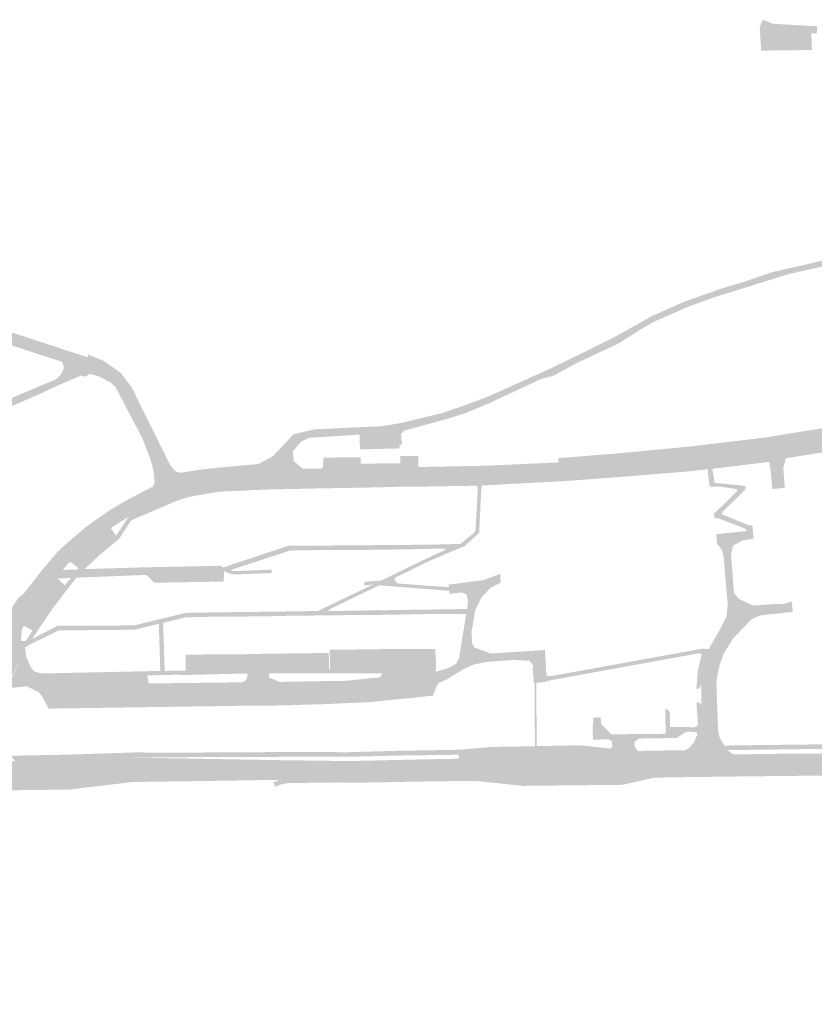
# Model space of a CAD drawing. Units: inches. Extents: x -754166 to -743078, y -972218 to -956025.
# Drawn here: x -751721 to -751361, y -964046 to -963599 of the extents above; entities that cross this region are included whole.
import ezdxf

# ---------------------------------------------------------------- set-up
doc = ezdxf.new("R2010")
doc.units = ezdxf.units.IN
doc.header["$MEASUREMENT"] = 0
doc.layers.add('1', color=7, linetype='Continuous')

msp = doc.modelspace()

# ---------------------------------------------------------------- hatches: boundary and pattern name
at = {"layer": '1'}
for color, points in [(8, [(-751355.48, -963603.24), (-751359.75, -963604.06), (-751359.94, -963605.71), (-751380.97, -963603.43), (-751385.77, -963602.96), (-751385.16, -963601.16), (-751384.2, -963599.38), (-751379.99, -963601.22), (-751359.57, -963602.38), (-751359.75, -963604.06), (-751355.48, -963603.24)]), (150, [(-751385.77, -963602.96), (-751385.09, -963613.39), (-751362.09, -963613.11), (-751362.36, -963605.42), (-751380.97, -963603.43), (-751385.77, -963602.96)]), (8, [(-751171.86, -963657.34), (-751172.19, -963660.7), (-751162.27, -963660.15), (-751170.33, -963663.06), (-751176.11, -963664.75), (-751180.98, -963666.17), (-751202.44, -963672.25), (-751231.65, -963679.31), (-751239.23, -963681.15), (-751243.02, -963682.03), (-751249.38, -963683.53), (-751294.21, -963693.66), (-751321.71, -963700.67), (-751326.26, -963701.9), (-751337.73, -963705.83), (-751349.72, -963709.54), (-751363.2, -963712.56), (-751372.76, -963714.68), (-751379.37, -963716.74), (-751391.97, -963720.7), (-751401.2, -963723.56), (-751405.74, -963724.94), (-751418.17, -963729.42), (-751426.72, -963733.18), (-751433.61, -963736.2), (-751440.46, -963740.15), (-751449.58, -963746), (-751459.94, -963750.87), (-751469.42, -963755.33), (-751479.3, -963760.72), (-751484.9, -963762.21), (-751508.48, -963773.2), (-751519.17, -963777.68), (-751527.88, -963780.39), (-751547.06, -963785.63), (-751555.3, -963786.37), (-751567.21, -963787.39), (-751585.14, -963788.56), (-751590.3, -963788.9), (-751593.68, -963790.62), (-751597.44, -963794.87), (-751597.05, -963799.36), (-751594.48, -963801.61), (-751593.18, -963802.76), (-751605.07, -963802.7), (-751606.74, -963806.32), (-751605.07, -963802.7), (-751617.11, -963802.61), (-751613.08, -963800.71), (-751606.51, -963797.2), (-751601.64, -963792.05), (-751597.13, -963787.22), (-751591.87, -963785.98), (-751587.83, -963785.02), (-751567.99, -963784.09), (-751556.48, -963783.53), (-751548.34, -963782.12), (-751529.81, -963777.65), (-751521.05, -963774.65), (-751509.57, -963770.44), (-751486.51, -963760.11), (-751480.85, -963757.56), (-751470.94, -963752.75), (-751461.69, -963748.14), (-751451.29, -963743.04), (-751441.79, -963737.72), (-751434.98, -963733.84), (-751428.34, -963730.87), (-751419.77, -963727.1), (-751407.21, -963722.65), (-751403.05, -963721.16), (-751393.42, -963718.36), (-751380.09, -963713.78), (-751373.36, -963712.26), (-751363.83, -963710.11), (-751350.89, -963706.96), (-751339.06, -963703.99), (-751329.88, -963700.23), (-751323.42, -963698.47), (-751294.9, -963690.81), (-751250.86, -963680.44), (-751246.81, -963679.4), (-751241.03, -963677.95), (-751232.25, -963675.95), (-751204.42, -963669.06), (-751183.29, -963663.65), (-751180.76, -963662.4), (-751179.65, -963661.53), (-751178.93, -963660.91), (-751172.19, -963660.7), (-751171.86, -963657.34)]), (150, [(-751694.24, -963754.21), (-751695.49, -963756.65), (-751704.19, -963752.41), (-751705.95, -963751.48), (-751787.68, -963724.88), (-751794.48, -963722.91), (-751805.47, -963720.97), (-751811.26, -963721), (-751819.98, -963721.15), (-751835.68, -963725), (-751855.39, -963730.6), (-751871.05, -963735.05), (-751883.84, -963738.15), (-751918.02, -963745.91), (-751958.77, -963755.4), (-751964.19, -963756.6), (-751970.92, -963758.22), (-751975.84, -963760.31), (-751976.92, -963761.41), (-751977.27, -963761.8), (-751978.29, -963762.82), (-751986.9, -963761.02), (-751994.56, -963760.28), (-751992.38, -963755.97), (-751983.36, -963754.64), (-751978.99, -963753.85), (-751971.76, -963752.75), (-751965.07, -963751.67), (-751959.51, -963750.51), (-751917.28, -963741.69), (-751881.72, -963733.58), (-751871.48, -963730.84), (-751858.88, -963727.39), (-751832.11, -963719.8), (-751818.23, -963716.8), (-751809.97, -963716.72), (-751801.03, -963717.25), (-751793.57, -963718.96), (-751786.73, -963720.95), (-751704.51, -963747.75), (-751702.7, -963748.39), (-751692.88, -963751.6), (-751694.24, -963754.21)]), (51, [(-751702.77, -963753.63), (-751702.26, -963754.35), (-751704.03, -963753.76), (-751706.56, -963752.96), (-751788.13, -963726.42), (-751794.74, -963724.28), (-751806.07, -963722.37), (-751811.29, -963722.38), (-751819.64, -963722.38), (-751836.13, -963726.87), (-751854.95, -963732.14), (-751870.67, -963736.6), (-751883.49, -963739.71), (-751917.74, -963747.53), (-751918.02, -963745.91), (-751883.84, -963738.15), (-751871.05, -963735.05), (-751855.39, -963730.6), (-751835.68, -963725), (-751819.98, -963721.15), (-751811.26, -963721), (-751805.47, -963720.97), (-751794.48, -963722.91), (-751787.68, -963724.88), (-751705.95, -963751.48), (-751704.19, -963752.41), (-751702.77, -963753.63)]), (150, [(-751694.24, -963754.21), (-751695.49, -963756.65), (-751689.75, -963759.91), (-751689.91, -963760.03), (-751690.03, -963760.11), (-751690.81, -963760.7), (-751691.5, -963761.21), (-751692.59, -963760.94), (-751693.56, -963760.69), (-751698.2, -963762.65), (-751703.44, -963764.86), (-751704.92, -963765.57), (-751711.09, -963768.5), (-751735.47, -963779.09), (-751760.47, -963789.83), (-751771.82, -963794.54), (-751780.84, -963798.39), (-751796.44, -963805.05), (-751804.89, -963808.63), (-751814.29, -963812.6), (-751819.78, -963815.56), (-751820.45, -963813.66), (-751821.08, -963811.55), (-751815.15, -963809.15), (-751805.86, -963805.18), (-751797.51, -963801.6), (-751782.16, -963795.07), (-751773.29, -963791.3), (-751762.6, -963786.77), (-751736.03, -963775.54), (-751711.43, -963765.09), (-751705.3, -963762.57), (-751703.86, -963761.55), (-751702.46, -963759.79), (-751701.72, -963758.48), (-751701.32, -963757.57), (-751701.33, -963756.55), (-751701.61, -963755.53), (-751702.26, -963754.35), (-751702.77, -963753.63), (-751704.19, -963752.41), (-751695.49, -963756.65), (-751694.24, -963754.21)]), (150, [(-751654.58, -963812.58), (-751655.42, -963808.96), (-751660.79, -963810.87), (-751660.09, -963808.96), (-751660.41, -963806.13), (-751660.76, -963803.05), (-751662.15, -963798.14), (-751665.73, -963789.02), (-751676.45, -963768.53), (-751677.99, -963765.64), (-751680.35, -963763.61), (-751685.74, -963760.9), (-751689.75, -963759.91), (-751695.49, -963756.65), (-751694.24, -963754.21), (-751692.88, -963751.6), (-751690.56, -963752.36), (-751683.77, -963755.23), (-751678.04, -963759.54), (-751676.54, -963760.65), (-751671.83, -963766.93), (-751661.86, -963787.15), (-751658.59, -963793.59), (-751655.26, -963800.41), (-751653.99, -963802.46), (-751652.64, -963804.66), (-751649.07, -963806.6), (-751655.42, -963808.96), (-751654.58, -963812.58)]), (51, [(-751649.07, -963806.6), (-751648.22, -963804.72), (-751650.55, -963804.13), (-751652.89, -963801.52), (-751653.89, -963799.54), (-751657.5, -963792.27), (-751660.49, -963786.25), (-751670.55, -963765.97), (-751675.41, -963759.53), (-751677.37, -963758.13), (-751683.11, -963754.02), (-751690.29, -963751.16), (-751690.56, -963752.36), (-751683.77, -963755.23), (-751678.04, -963759.54), (-751676.54, -963760.65), (-751671.83, -963766.93), (-751661.86, -963787.15), (-751658.59, -963793.59), (-751655.26, -963800.41), (-751653.99, -963802.46), (-751652.64, -963804.66), (-751649.07, -963806.6)]), (150, [(-751196.96, -963763.84), (-751196.38, -963767.28), (-751217.38, -963770.79), (-751299.58, -963784.51), (-751304.54, -963785.27), (-751309.29, -963786.05), (-751338.99, -963790.91), (-751372.9, -963796.25), (-751378.45, -963797.12), (-751382.45, -963797.75), (-751405.94, -963800.79), (-751418.67, -963801.97), (-751444.82, -963804.29), (-751473.92, -963806.61), (-751476.68, -963806.76), (-751511.54, -963808.64), (-751514.17, -963808.68), (-751540.04, -963809.05), (-751540.44, -963809.06), (-751540.86, -963809.07), (-751547.35, -963809.16), (-751548.42, -963809.18), (-751566.65, -963809.47), (-751566.69, -963809.47), (-751583.3, -963809.74), (-751583.48, -963809.74), (-751584.16, -963809.75), (-751589.64, -963809.87), (-751592.86, -963809.94), (-751608.77, -963810.22), (-751606.74, -963806.32), (-751605.07, -963802.7), (-751593.18, -963802.76), (-751589.79, -963802.87), (-751584.26, -963802.75), (-751583.79, -963801.9), (-751583.58, -963797.85), (-751566.75, -963797.63), (-751566.78, -963800.54), (-751548.68, -963800.43), (-751548.83, -963797.07), (-751540.6, -963797.07), (-751540.6, -963801.7), (-751540.05, -963802.08), (-751512.92, -963801.55), (-751509.61, -963801.48), (-751476.91, -963799.99), (-751474.34, -963799.81), (-751445.35, -963797.59), (-751419.27, -963795.1), (-751406.15, -963793.47), (-751382.24, -963790.5), (-751378.13, -963789.87), (-751372.43, -963788.99), (-751338.64, -963783.86), (-751308.79, -963778.88), (-751302.87, -963777.9), (-751297.92, -963777.07), (-751218.03, -963763.87), (-751197.51, -963760.48), (-751196.96, -963763.84)]), (51, [(-751196.38, -963767.28), (-751196.15, -963768.96), (-751217.12, -963772.37), (-751299.34, -963786.09), (-751304.28, -963786.85), (-751309.21, -963787.68), (-751338.83, -963792.58), (-751373.92, -963798.13), (-751372.9, -963796.25), (-751338.99, -963790.91), (-751309.29, -963786.05), (-751304.54, -963785.27), (-751299.58, -963784.51), (-751217.38, -963770.79), (-751196.38, -963767.28)]), (51, [(-751308.79, -963778.88), (-751309.15, -963776.87), (-751338.76, -963781.59), (-751372.37, -963786.91), (-751382.87, -963788.66), (-751406.28, -963791.47), (-751419.47, -963793.01), (-751445.51, -963795.5), (-751474.4, -963797.88), (-751477.13, -963798.12), (-751476.91, -963799.99), (-751474.34, -963799.81), (-751445.35, -963797.59), (-751419.27, -963795.1), (-751406.15, -963793.47), (-751382.24, -963790.5), (-751372.43, -963788.99), (-751338.64, -963783.86), (-751308.79, -963778.88)]), (150, [(-751567.21, -963787.39), (-751567.03, -963794.12), (-751548.91, -963793.65), (-751549.17, -963791.99), (-751547.99, -963791.87), (-751548.43, -963787.22), (-751547.06, -963785.63), (-751555.3, -963786.37), (-751567.21, -963787.39)]), (8, [(-751378.29, -963793.44), (-751378.45, -963797.12), (-751372.9, -963796.25), (-751373.92, -963798.13), (-751375.07, -963802.59), (-751374.39, -963811.53), (-751377.23, -963811.81), (-751380.07, -963812.09), (-751380.89, -963803.24), (-751381.41, -963799.76), (-751382.45, -963797.75), (-751378.45, -963797.12), (-751378.29, -963793.44)]), (51, [(-751382.45, -963797.75), (-751381.41, -963799.76), (-751407.24, -963802.91), (-751418.65, -963804.12), (-751444.66, -963806.28), (-751474.04, -963808.45), (-751476.6, -963808.6), (-751511.62, -963810.45), (-751514.04, -963810.55), (-751539.97, -963810.99), (-751540.36, -963810.95), (-751540.83, -963810.95), (-751547.31, -963811.01), (-751548.44, -963811.03), (-751566.65, -963811.47), (-751566.66, -963811.47), (-751583.3, -963811.74), (-751583.45, -963811.74), (-751584.12, -963811.75), (-751589.6, -963811.87), (-751592.82, -963811.94), (-751608.73, -963812.28), (-751608.77, -963810.22), (-751592.86, -963809.94), (-751589.64, -963809.87), (-751584.16, -963809.75), (-751583.48, -963809.74), (-751583.3, -963809.74), (-751566.69, -963809.47), (-751566.65, -963809.47), (-751548.42, -963809.18), (-751547.35, -963809.16), (-751540.86, -963809.07), (-751540.44, -963809.06), (-751540.04, -963809.05), (-751514.17, -963808.68), (-751511.54, -963808.64), (-751476.68, -963806.76), (-751473.92, -963806.61), (-751444.82, -963804.29), (-751418.67, -963801.97), (-751405.94, -963800.79), (-751382.45, -963797.75)]), (150, [(-751606.74, -963806.32), (-751608.77, -963810.22), (-751616.61, -963810.54), (-751631.01, -963811.15), (-751638.05, -963812.44), (-751645.06, -963813.76), (-751648.5, -963814.85), (-751651.18, -963815.71), (-751653.42, -963816.66), (-751654.58, -963812.58), (-751655.42, -963808.96), (-751652.91, -963808.05), (-751649.07, -963806.6), (-751645.32, -963806.09), (-751638.78, -963804.96), (-751630.23, -963803.98), (-751617.11, -963802.61), (-751605.07, -963802.7), (-751606.74, -963806.32)]), (51, [(-751617.11, -963802.61), (-751613.08, -963800.71), (-751630.06, -963802.27), (-751639.7, -963803.3), (-751645.5, -963804.26), (-751648.22, -963804.72), (-751649.07, -963806.6), (-751645.32, -963806.09), (-751638.78, -963804.96), (-751630.23, -963803.98), (-751617.11, -963802.61)]), (51, [(-751408.32, -963803.02), (-751407.24, -963802.91), (-751406.75, -963806.01), (-751406.24, -963809.27), (-751403.46, -963809.54), (-751394.94, -963810.37), (-751392.15, -963810.67), (-751392.26, -963812.33), (-751399.51, -963819.34), (-751402.73, -963822.45), (-751402.64, -963823.58), (-751401.93, -963823.9), (-751390.74, -963828.52), (-751389.09, -963828.49), (-751388.89, -963830.73), (-751390.26, -963830.9), (-751391.73, -963831.1), (-751391.86, -963830.48), (-751391.94, -963830.15), (-751404.31, -963825.43), (-751406.29, -963825.03), (-751406.56, -963823.18), (-751402.99, -963819.92), (-751395.89, -963812.92), (-751396.15, -963812.37), (-751396.29, -963812.11), (-751403.78, -963810.93), (-751408.41, -963810.92), (-751409.11, -963806.56), (-751409.27, -963803.12), (-751408.32, -963803.02)]), (8, [(-748960.39, -964485.49), (-748964.56, -964478.43), (-748968.86, -964477.1), (-748975.12, -964475.17), (-748985.2, -964471.9), (-748986.21, -964471.57), (-748993.79, -964469.11), (-748998.64, -964467.29), (-749003.07, -964465.87), (-749016.43, -964461.54), (-749020.55, -964460.16), (-749024.74, -964458.75), (-749027.48, -964457.83), (-749035.7, -964453.53), (-749040.7, -964450.78), (-749046.97, -964446.13), (-749050.66, -964443.39), (-749055.86, -964439.4), (-749058.18, -964437.38), (-749063.61, -964432.39), (-749069.41, -964427.23), (-749078.72, -964418.78), (-749087.99, -964410.43), (-749100.91, -964399.1), (-749103.59, -964397.28), (-749108.03, -964393.59), (-749111.86, -964390.61), (-749117.42, -964386.22), (-749125.21, -964383.76), (-749137.38, -964379.92), (-749146.68, -964377.87), (-749156.13, -964376.06), (-749165.35, -964374.29), (-749181.71, -964372.04), (-749196.4, -964370.03), (-749218.48, -964366.92), (-749235.42, -964363.81), (-749242.38, -964361.93), (-749250.74, -964359.33), (-749255.14, -964357.99), (-749270.64, -964353.17), (-749273.41, -964352.31), (-749289.17, -964347.42), (-749290.03, -964347.15), (-749298.88, -964344.4), (-749303.49, -964342.94), (-749305.42, -964342.26), (-749308.51, -964341.16), (-749317.7, -964337.24), (-749320.75, -964335.94), (-749341.66, -964326.13), (-749346.52, -964323.78), (-749362.63, -964315.95), (-749366.84, -964313.78), (-749380.43, -964306.8), (-749384.99, -964304.45), (-749398.09, -964297.67), (-749403.6, -964294.82), (-749406.37, -964292.5), (-749414.83, -964288.26), (-749426.78, -964282.26), (-749428.64, -964281.33), (-749429.68, -964281.59), (-749431.36, -964280.76), (-749447.3, -964272.84), (-749452.95, -964269.66), (-749461.64, -964264.76), (-749464.37, -964263.31), (-749470.44, -964259.61), (-749475.83, -964256.4), (-749483.72, -964251.65), (-749493.46, -964245.85), (-749505.24, -964238.72), (-749513.09, -964233.48), (-749522.52, -964227.19), (-749537.34, -964217.26), (-749541.52, -964214.51), (-749555.28, -964205.37), (-749573.98, -964193.15), (-749583.81, -964186.73), (-749591.32, -964181.86), (-749597.95, -964177.58), (-749604.26, -964173.46), (-749612.08, -964168.27), (-749615.9, -964165.75), (-749620.44, -964162.75), (-749627.38, -964158.18), (-749640.47, -964149.53), (-749641.49, -964148.86), (-749667.81, -964131.86), (-749674.67, -964127.34), (-749678.5, -964125.52), (-749684.78, -964122.53), (-749694.54, -964116.11), (-749725.46, -964095.83), (-749729.31, -964093.3), (-749760.34, -964073.05), (-749770.17, -964066.1), (-749781.57, -964058.06), (-749798.36, -964046.37), (-749804.87, -964041.78), (-749809.58, -964038.86), (-749819.25, -964032.75), (-749833.11, -964025.38), (-749837.19, -964023.21), (-749841.93, -964020.68), (-749859.82, -964013.95), (-749862.96, -964012.77), (-749872, -964009.36), (-749881.21, -964005.93), (-749898.44, -963999.52), (-749913, -963994.14), (-749926.83, -963989.02), (-749942.01, -963983.51), (-749972.47, -963971.88), (-750004.39, -963959.85), (-750028.85, -963950.57), (-750038.11, -963947.06), (-750063.09, -963937.58), (-750073.98, -963933.42), (-750083.95, -963929.61), (-750098.16, -963924.12), (-750102.21, -963922.62), (-750105.86, -963921.26), (-750117.56, -963916.8), (-750134.57, -963910.32), (-750144.23, -963906.64), (-750150.55, -963904.23), (-750166.28, -963898.25), (-750198.92, -963885.89), (-750228.93, -963874.55), (-750235.41, -963872.07), (-750245.42, -963868.25), (-750251.42, -963865.96), (-750255.34, -963864.48), (-750265.07, -963860.81), (-750279.02, -963855.39), (-750285.25, -963853.01), (-750294.77, -963849.38), (-750310.97, -963843.22), (-750320.21, -963839.84), (-750331.43, -963835.72), (-750347.5, -963831.13), (-750354, -963829.28), (-750362.03, -963827.39), (-750388.39, -963821.04), (-750391.59, -963820.45), (-750400.81, -963818.98), (-750410.94, -963817.36), (-750425.65, -963814.62), (-750434.28, -963812.99), (-750436.69, -963812.63), (-750456.8, -963809.68), (-750469.36, -963808.77), (-750477.74, -963808.21), (-750481.35, -963807.95), (-750496.31, -963807.76), (-750503.07, -963807.68), (-750507.52, -963807.63), (-750531.18, -963807.31), (-750535.41, -963807.26), (-750557.29, -963806.93), (-750561.39, -963807.49), (-750578.05, -963810.73), (-750582.68, -963812.25), (-750594.67, -963817.48), (-750598.63, -963819.56), (-750603.47, -963822), (-750612.53, -963826.78), (-750616.46, -963828.87), (-750619.53, -963830.48), (-750632.03, -963837.17), (-750641.91, -963842.46), (-750658.89, -963851.43), (-750670.71, -963857.86), (-750680.06, -963862.76), (-750687.64, -963866.91), (-750707.17, -963877.52), (-750714.13, -963881.27), (-750714.13, -963881.27), (-750734.82, -963892.43), (-750749.34, -963900.37), (-750757.06, -963904.1), (-750762.35, -963906.08), (-750766.34, -963907.04), (-750772.11, -963907.7), (-750778.94, -963908.48), (-750789.7, -963909.71), (-750796.8, -963911.19), (-750803.76, -963912.79), (-750813.17, -963915.15), (-750818.22, -963916.42), (-750828.49, -963918.41), (-750841.51, -963920.91), (-750843.82, -963921.57), (-750850.43, -963924.55), (-750852.07, -963925.29), (-750862.21, -963929.54), (-750873.82, -963931.01), (-750882.17, -963932.06), (-750898.11, -963934.08), (-750921.32, -963932.99), (-750926.16, -963933.48), (-750929.02, -963933.77), (-750939.18, -963934.81), (-750948.54, -963938.34), (-750952.63, -963940.61), (-750957.25, -963941.01), (-750960.9, -963941.34), (-750962.5, -963941.4), (-750963.95, -963941.66), (-750972.07, -963942.31), (-750979.68, -963942.52), (-750986.32, -963942.83), (-750988.09, -963943.36), (-750999.11, -963944.03), (-751009.83, -963944.59), (-751021.76, -963945.13), (-751029.46, -963945.39), (-751049.29, -963945.86), (-751053.11, -963945.9), (-751057.44, -963945.94), (-751074.2, -963945.78), (-751078.7, -963945.78), (-751085.09, -963945.53), (-751112.47, -963944.54), (-751127.42, -963943.73), (-751160.6, -963941.86), (-751185.63, -963940.23), (-751209.62, -963938.46), (-751220.67, -963937.78), (-751225.77, -963937.39), (-751242.86, -963936.19), (-751267.07, -963934.74), (-751297.08, -963933.31), (-751305.05, -963933.01), (-751325.32, -963932.53), (-751337.02, -963932.17), (-751351.31, -963931.99), (-751363.85, -963932.01), (-751374.75, -963932.02), (-751397.81, -963932.32), (-751408.39, -963932.4), (-751418.03, -963932.4), (-751419.53, -963932.42), (-751434.13, -963932.66), (-751442.19, -963932.8), (-751467.33, -963930.35), (-751488.61, -963930.68), (-751507.31, -963931), (-751522.09, -963934.28), (-751537.59, -963934.55), (-751569.48, -963935.29), (-751578.39, -963935.26), (-751600.4, -963934.97), (-751603.99, -963934.92), (-751627.76, -963934.51), (-751669.85, -963933.71), (-751699.61, -963934.72), (-751723.24, -963935.4), (-751741.28, -963934.94), (-751754.68, -963934.81), (-751777.05, -963935.07), (-751785.08, -963935.17), (-751787.48, -963935.2), (-751789.5, -963935.22), (-751798.2, -963935.33), (-751813.3, -963937.97), (-751825.52, -963939.31), (-751836.1, -963940.4), (-751850.37, -963943.32), (-751866.51, -963947.83), (-751877.84, -963951.2), (-751884.84, -963953.3), (-751902.12, -963958.5), (-751906.2, -963958.01), (-751912.1, -963959.77), (-751917.78, -963961.46), (-751927.25, -963964.33), (-751932.05, -963965.94), (-751942.6, -963968.37), (-751948.61, -963969.76), (-751951.31, -963970.39), (-751953.56, -963970.96), (-751952.89, -963976.45), (-751952.23, -963983.25), (-751950.2, -963982.74), (-751947.21, -963982.01), (-751941.24, -963980.48), (-751930.81, -963978.02), (-751924.77, -963976.25), (-751919.14, -963974.58), (-751913.25, -963973.91), (-751907.06, -963973.33), (-751904.01, -963973.05), (-751883.58, -963965.7), (-751875.03, -963962.63), (-751864.44, -963955.58), (-751848.71, -963951.04), (-751835.53, -963948.38), (-751825, -963946.89), (-751816.82, -963946.21), (-751794.31, -963945.73), (-751787.72, -963945.56), (-751785.97, -963945.52), (-751784.03, -963945.47), (-751776.8, -963945.29), (-751758.44, -963945.24), (-751743.01, -963945.46), (-751725.28, -963948.58), (-751698.79, -963948.23), (-751670.3, -963944.84), (-751627.97, -963944.23), (-751603.56, -963943.83), (-751599.66, -963943.32), (-751577.71, -963943.25), (-751568.87, -963943.22), (-751537.43, -963942.55), (-751514.71, -963942.26), (-751508.74, -963942.88), (-751489.64, -963944.83), (-751469.52, -963944.34), (-751448.61, -963943.83), (-751433.79, -963940.73), (-751419.38, -963940.58), (-751417.91, -963940.57), (-751408.37, -963940.44), (-751397.84, -963940.32), (-751374.83, -963940.02), (-751363.84, -963939.94), (-751351.48, -963939.98), (-751337.21, -963940.14), (-751325.51, -963940.41), (-751305.44, -963941.04), (-751297.52, -963941.29), (-751267.65, -963942.7), (-751243.55, -963944.13), (-751226.42, -963945.34), (-751221.19, -963945.72), (-751209.88, -963946.51), (-751186.2, -963948.11), (-751161.45, -963949.79), (-751128.89, -963951.66), (-751112.6, -963952.47), (-751085.19, -963953.5), (-751078.7, -963953.76), (-751074.12, -963953.77), (-751057.27, -963953.88), (-751052.76, -963953.85), (-751048.78, -963953.83), (-751028.8, -963953.39), (-751021.21, -963953.16), (-751009.43, -963952.62), (-750998.81, -963952.12), (-750987.57, -963951.47), (-750985.77, -963951.37), (-750979.33, -963951), (-750971.64, -963950.56), (-750963.19, -963949.99), (-750962, -963949.8), (-750960.62, -963949.7), (-750956.58, -963949.52), (-750951.49, -963949.07), (-750947.14, -963948.44), (-750937.86, -963947.27), (-750927.65, -963945.98), (-750924.49, -963945.58), (-750921.38, -963945.19), (-750897.05, -963942), (-750881.08, -963940.07), (-750872.68, -963938.98), (-750861.1, -963937.48), (-750851.47, -963936.29), (-750847.95, -963935.85), (-750833.81, -963934.09), (-750832.17, -963935.47), (-750824.53, -963938.68), (-750818.28, -963941.26), (-750810.39, -963938.11), (-750796.12, -963932.41), (-750786.09, -963928.25), (-750782.54, -963926.76), (-750775.57, -963923.89), (-750771.99, -963922.43), (-750768.67, -963921.08), (-750758.65, -963915.86), (-750752.57, -963912.67), (-750743.05, -963907.8), (-750730.32, -963901.03), (-750709.1, -963889.84), (-750708.88, -963890.41), (-750702.07, -963886.78), (-750681.55, -963875.9), (-750678.57, -963874.24), (-750674.9, -963872.2), (-750661.49, -963864.55), (-750642.26, -963853.54), (-750630.7, -963846.98), (-750616.48, -963839.11), (-750612.95, -963836.99), (-750610.01, -963835.32), (-750600.42, -963830.64), (-750595.13, -963828.08), (-750590.64, -963825.9), (-750580.85, -963821.15), (-750571.81, -963820.52), (-750558.88, -963817.58), (-750554.9, -963816.68), (-750535.1, -963814.5), (-750530.96, -963814.51), (-750507.58, -963814.59), (-750503.26, -963814.76), (-750496.42, -963815.02), (-750481.83, -963815.71), (-750478.16, -963815.88), (-750469.82, -963816.29), (-750457.71, -963817.18), (-750438.06, -963819.3), (-750435.68, -963819.73), (-750426.97, -963821.32), (-750414.19, -963823.65), (-750402.69, -963825.86), (-750392.59, -963827.8), (-750389.24, -963828.58), (-750364.27, -963834.2), (-750356.81, -963836.04), (-750349.56, -963838.37), (-750333.21, -963843.49), (-750322.13, -963847.06), (-750313.29, -963850.71), (-750295.97, -963857.89), (-750288.05, -963861.04), (-750281.64, -963863.25), (-750267.85, -963868.32), (-750258.4, -963872.22), (-750255.39, -963873.46), (-750248.31, -963875.71), (-750238.05, -963879.03), (-750231.41, -963881.18), (-750201.25, -963893.17), (-750168.64, -963905.37), (-750153.09, -963911.3), (-750146.7, -963913.77), (-750137.05, -963917.66), (-750120.01, -963924.16), (-750108.76, -963928.85), (-750105.17, -963930.35), (-750101.19, -963932.01), (-750086.83, -963938.01), (-750076.84, -963941), (-750064.84, -963944.79), (-750040.34, -963954.19), (-750031.19, -963957.69), (-750006.66, -963966.84), (-749974.76, -963978.57), (-749944.01, -963989.86), (-749929.3, -963995.82), (-749914.93, -964001.04), (-749900.21, -964006.38), (-749883.31, -964012.63), (-749874.13, -964016.02), (-749865.1, -964019.51), (-749862.16, -964020.64), (-749845.46, -964027.7), (-749840.18, -964029.96), (-749836.33, -964031.61), (-749821.9, -964039.35), (-749813.04, -964045.11), (-749808.42, -964048.2), (-749801.54, -964052.79), (-749785.59, -964064.37), (-749774.65, -964072.32), (-749764.58, -964078.71), (-749733.17, -964099.62), (-749729.52, -964102.1), (-749694.61, -964125.03), (-749681.5, -964133.64), (-749678.74, -964135.8), (-749676.33, -964137.68), (-749672.06, -964141.32), (-749646.01, -964157.48), (-749647.74, -964160.34), (-749630.82, -964170.82), (-749629.05, -964168.1), (-749623.05, -964172.06), (-749617.9, -964175.16), (-749609.5, -964181.3), (-749604.55, -964185.23), (-749595.75, -964187.96), (-749587.32, -964193.22), (-749577.51, -964199.41), (-749558.86, -964211.36), (-749545.12, -964220.34), (-749540.66, -964223.25), (-749525.89, -964232.91), (-749516.24, -964239.22), (-749508.57, -964244.23), (-749497.1, -964251.76), (-749487.43, -964257.93), (-749479.51, -964262.93), (-749474.1, -964266.33), (-749467.22, -964270.73), (-749464.55, -964272.41), (-749455.76, -964277.94), (-749449.57, -964281.84), (-749434.34, -964290.63), (-749432.73, -964291.56), (-749431.77, -964292.13), (-749430.05, -964293.03), (-749418.86, -964298.91), (-749411.08, -964302.99), (-749406.69, -964305.29), (-749401.86, -964307.76), (-749389.65, -964314.1), (-749384.51, -964316.81), (-749369.32, -964324.5), (-749364.16, -964326.94), (-749351.29, -964332.93), (-749345.75, -964335.57), (-749325.66, -964343.66), (-749321.55, -964345.21), (-749309.18, -964349.89), (-749306.36, -964350.99), (-749304.69, -964351.53), (-749300.97, -964352.89), (-749291.67, -964356.01), (-749290.77, -964356.31), (-749274.21, -964361.86), (-749270.31, -964363.17), (-749257.89, -964366.72), (-749253.54, -964367.96), (-749244.4, -964370.57), (-749237.1, -964372.66), (-749215.5, -964376.87), (-749198.08, -964379.32), (-749184.85, -964381.18), (-749169.6, -964383.85), (-749160.2, -964385.37), (-749152.36, -964386.63), (-749145.57, -964388.84), (-749133.71, -964393.34), (-749126.12, -964396.22), (-749119.88, -964398.5), (-749114.68, -964400.82), (-749109.79, -964405.1), (-749107.32, -964407.26), (-749091.67, -964420.88), (-749078.89, -964432.11), (-749075.13, -964435.5), (-749070.2, -964439.85), (-749064.62, -964444.59), (-749062.45, -964446.38), (-749057.18, -964450.74), (-749052.48, -964453.59), (-749044.42, -964458.49), (-749038.52, -964462.01), (-749029.44, -964467.42), (-749027.15, -964468.35), (-749023.45, -964469.86), (-749020.23, -964471.17), (-749005.89, -964476.01), (-749001.74, -964477.46), (-748997.25, -964479.01), (-748989.08, -964481.78), (-748988.05, -964482.13), (-748978.44, -964485.38), (-748965.62, -964489.3), (-748957.1, -964491.75), (-748960.39, -964485.49)]), (150, [(-751654.58, -963812.58), (-751653.42, -963816.66), (-751659.08, -963819.08), (-751672.04, -963824.75), (-751677.5, -963828.15), (-751679.69, -963829.51), (-751679.91, -963830.01), (-751677.54, -963833.17), (-751685.74, -963839.98), (-751694.63, -963848.01), (-751697.92, -963845.33), (-751698.98, -963845.42), (-751701.71, -963848.73), (-751704.15, -963852.66), (-751707.43, -963850.12), (-751710.44, -963847.87), (-751707.09, -963844), (-751704.06, -963840.5), (-751703.29, -963839.65), (-751702, -963838.46), (-751691.99, -963829.86), (-751685.88, -963825.32), (-751684.35, -963824.31), (-751683, -963823.39), (-751680.52, -963821.69), (-751673.13, -963817.34), (-751660.79, -963810.87), (-751655.42, -963808.96), (-751654.58, -963812.58)]), (51, [(-751608.77, -963810.22), (-751608.73, -963812.28), (-751616.45, -963812.61), (-751630.59, -963813.26), (-751637.68, -963814.41), (-751644.56, -963815.65), (-751648.14, -963816.75), (-751650.41, -963817.49), (-751652.66, -963818.48), (-751653.42, -963816.66), (-751651.18, -963815.71), (-751648.5, -963814.85), (-751645.06, -963813.76), (-751638.05, -963812.44), (-751631.01, -963811.15), (-751616.61, -963810.54), (-751608.77, -963810.22)]), (51, [(-751512.86, -963810.51), (-751511.62, -963810.45), (-751511.99, -963811.35), (-751512.93, -963830.89), (-751512.97, -963831.91), (-751519.67, -963838), (-751522.08, -963839.02), (-751525.49, -963839.07), (-751528.3, -963839.02), (-751544.96, -963839.38), (-751563.52, -963839.63), (-751581.15, -963839.66), (-751598.77, -963839.94), (-751625.39, -963848.69), (-751627, -963848.98), (-751628.67, -963849.28), (-751628.91, -963848.44), (-751629.12, -963847.64), (-751627.54, -963847.12), (-751626.01, -963846.61), (-751599.42, -963837.74), (-751581.45, -963837.67), (-751563.79, -963837.52), (-751545.2, -963837.37), (-751527.21, -963837.15), (-751525.22, -963837.04), (-751522.4, -963837.03), (-751521.61, -963837.04), (-751515.25, -963831.85), (-751514.6, -963830.43), (-751513.6, -963811.49), (-751514.04, -963810.55), (-751512.86, -963810.51)]), (51, [(-751653.42, -963816.66), (-751652.66, -963818.48), (-751658.28, -963820.91), (-751670.78, -963826.29), (-751676.27, -963834.71), (-751677.54, -963833.17), (-751672.04, -963824.75), (-751659.08, -963819.08), (-751653.42, -963816.66)]), (51, [(-751390.26, -963830.9), (-751388.89, -963830.73), (-751388.57, -963834.61), (-751393.45, -963835.27), (-751397.79, -963837.71), (-751400.57, -963838.55), (-751403.05, -963839.3), (-751405.07, -963837.08), (-751405.46, -963832.53), (-751391.73, -963831.1), (-751390.26, -963830.9)]), (51, [(-751677.54, -963833.17), (-751676.27, -963834.71), (-751684.61, -963841.55), (-751691.75, -963848.15), (-751691.97, -963848.36), (-751695.01, -963848.51), (-751694.56, -963847.95), (-751685.74, -963839.98), (-751677.54, -963833.17)]), (51, [(-751583.68, -963867.35), (-751586.06, -963867.3), (-751582.05, -963865.38), (-751573.77, -963861.41), (-751561.04, -963855.29), (-751559.2, -963854.46), (-751557.47, -963853.58), (-751552.02, -963850.93), (-751536.38, -963843.34), (-751528.25, -963839.6), (-751528.3, -963839.02), (-751525.49, -963839.07), (-751522.08, -963839.02), (-751525.66, -963840.47), (-751535.35, -963844.54), (-751551.4, -963852.43), (-751554.86, -963854.07), (-751554.86, -963854.07), (-751558.28, -963855.71), (-751572.86, -963862.71), (-751580.87, -963866.55), (-751581.49, -963867.36), (-751583.68, -963867.35)]), (51, [(-751400.57, -963838.55), (-751397.79, -963837.71), (-751398.8, -963841.52), (-751397.49, -963858.5), (-751397.2, -963859.46), (-751395.21, -963861.81), (-751397.77, -963863.18), (-751400.24, -963864.5), (-751400.68, -963860.35), (-751400.76, -963859.15), (-751402.13, -963842.6), (-751403.05, -963839.3), (-751400.57, -963838.55)]), (150, [(-751707.43, -963850.12), (-751704.15, -963852.66), (-751700.87, -963855.63), (-751707.88, -963864.95), (-751711.43, -963870.08), (-751715.46, -963876.16), (-751719.47, -963874.06), (-751723.05, -963870.79), (-751726.49, -963868.34), (-751725.55, -963866.89), (-751721.83, -963861.28), (-751719.38, -963859.38), (-751710.91, -963848.44), (-751710.44, -963847.87), (-751707.43, -963850.12)]), (8, [(-751707.43, -963850.12), (-751702.85, -963850.57), (-751701.71, -963848.73), (-751695.01, -963848.51), (-751691.97, -963848.36), (-751663.64, -963847.52), (-751659.48, -963847.44), (-751630.02, -963846.84), (-751629.12, -963847.64), (-751628.67, -963849.28), (-751628.8, -963853.97), (-751629.94, -963854.03), (-751660.21, -963854.52), (-751663.92, -963850.97), (-751695.57, -963852.24), (-751698.09, -963852.35), (-751704.15, -963852.66), (-751702.85, -963850.57), (-751707.43, -963850.12)]), (150, [(-751627, -963848.98), (-751625.39, -963848.69), (-751625.2, -963849.16), (-751624.24, -963849.28), (-751606.98, -963848.59), (-751607.13, -963849.34), (-751606.99, -963850.14), (-751624.36, -963850.77), (-751626.07, -963850.37), (-751628.67, -963849.28), (-751627, -963848.98)]), (51, [(-751698.09, -963852.35), (-751695.57, -963852.24), (-751699.25, -963856.93), (-751706.28, -963866.06), (-751709.78, -963871.26), (-751713.87, -963877.29), (-751715.71, -963880.04), (-751718.5, -963880.88), (-751715.46, -963876.16), (-751711.43, -963870.08), (-751707.88, -963864.95), (-751700.87, -963855.63), (-751698.09, -963852.35)]), (51, [(-751554.86, -963854.07), (-751551.4, -963852.43), (-751550.79, -963854.1), (-751549.93, -963854.84), (-751535.76, -963855.94), (-751526.69, -963856.52), (-751526.62, -963857.31), (-751526.55, -963858.17), (-751535.7, -963857.46), (-751549.99, -963856.36), (-751552.86, -963856.13), (-751558.28, -963855.71), (-751554.86, -963854.07)]), (8, [(-751515, -963860.62), (-751511.99, -963861.31), (-751507.79, -963856.78), (-751503.19, -963854.48), (-751503.46, -963850.49), (-751510.92, -963853.31), (-751526.78, -963855.39), (-751526.43, -963859.51), (-751520.54, -963858.94), (-751518.66, -963859.99), (-751515, -963860.62)]), (150, [(-751559.2, -963854.46), (-751561.04, -963855.29), (-751565, -963855.76), (-751565.05, -963854.95), (-751565.04, -963854.07), (-751557.47, -963853.58), (-751559.2, -963854.46)]), (8, [(-751532.2, -963897.37), (-751532.71, -963894.88), (-751528.73, -963893.76), (-751527.07, -963893.3), (-751523.43, -963891.27), (-751522.07, -963888.65), (-751521.84, -963887.26), (-751520.92, -963881.31), (-751520.09, -963876.3), (-751518.86, -963868.7), (-751518.48, -963866.42), (-751517.97, -963862.95), (-751518.66, -963859.99), (-751515, -963860.62), (-751511.99, -963861.31), (-751513.18, -963863.76), (-751514.76, -963867.09), (-751515.14, -963869.33), (-751516.46, -963877.09), (-751516.13, -963882.06), (-751517.18, -963888.33), (-751518.3, -963890.57), (-751519.87, -963893.56), (-751525.09, -963896.78), (-751527.54, -963898.26), (-751531.77, -963900.26), (-751532.2, -963897.37)]), (8, [(-751395.59, -963870.32), (-751400.83, -963869.78), (-751400.24, -963864.5), (-751395.21, -963861.81), (-751388.76, -963864.87), (-751379.98, -963864.24), (-751374.96, -963864.16), (-751371.33, -963863.03), (-751371.02, -963865.36), (-751370.76, -963867.78), (-751374.22, -963868.09), (-751379.55, -963868.68), (-751384.1, -963869.15), (-751385.76, -963869.43), (-751387.72, -963870.27), (-751389.4, -963871.01), (-751395.59, -963870.32)]), (51, [(-751719.02, -963882.37), (-751719.2, -963880.89), (-751718.5, -963880.88), (-751715.71, -963880.04), (-751704.14, -963874.03), (-751691.81, -963874.01), (-751690.39, -963874.01), (-751673.57, -963873.89), (-751672.24, -963873.88), (-751669.4, -963873.87), (-751658.49, -963871.22), (-751656.47, -963870.73), (-751646.08, -963868.19), (-751637.79, -963868.05), (-751635.81, -963868.02), (-751623.4, -963867.83), (-751621.47, -963867.81), (-751605.27, -963867.63), (-751603.12, -963867.6), (-751590.76, -963867.4), (-751588.74, -963867.35), (-751586.06, -963867.3), (-751581.49, -963867.36), (-751555.58, -963866.98), (-751541.1, -963866.76), (-751518.48, -963866.42), (-751518.66, -963867.51), (-751518.86, -963868.7), (-751541.23, -963868.78), (-751555.62, -963869.06), (-751581.4, -963869.29), (-751585.94, -963869.35), (-751588.57, -963869.38), (-751590.61, -963869.46), (-751602.87, -963869.54), (-751604.91, -963869.65), (-751621.15, -963869.87), (-751623.09, -963869.85), (-751635.52, -963869.96), (-751637.54, -963870.05), (-751645.78, -963870.18), (-751656.27, -963872.67), (-751658.22, -963873.08), (-751669.37, -963875.89), (-751672.19, -963875.77), (-751673.76, -963875.86), (-751690.11, -963876), (-751691.58, -963876.1), (-751703.46, -963876.13), (-751714.81, -963881.62), (-751717.09, -963882.73), (-751718.86, -963883.94), (-751719.02, -963882.37)]), (150, [(-751723.05, -963870.79), (-751719.47, -963874.06), (-751720.3, -963875.92), (-751720.79, -963880.87), (-751720.4, -963888.18), (-751724.6, -963896.61), (-751724.4, -963896.77), (-751724.43, -963896.79), (-751724.4, -963896.77), (-751729.91, -963897.63), (-751736.86, -963899.59), (-751735.78, -963896.53), (-751735.19, -963894.78), (-751734.66, -963893.19), (-751731.86, -963884.88), (-751731.57, -963881.11), (-751731.29, -963877.39), (-751726.49, -963868.34), (-751723.05, -963870.79)]), (8, [(-751408.36, -963936.39), (-751408.39, -963932.4), (-751418.03, -963932.4), (-751416.01, -963930.28), (-751414.09, -963928.26), (-751413.61, -963927.33), (-751412.5, -963925.22), (-751411.54, -963921.12), (-751412.21, -963910.14), (-751412.34, -963900.42), (-751411.88, -963895.78), (-751411.68, -963893.72), (-751409.39, -963886.86), (-751408.33, -963883.66), (-751403.58, -963875.34), (-751400.83, -963869.78), (-751395.59, -963870.32), (-751389.4, -963871.01), (-751397.79, -963879.74), (-751402.13, -963886.67), (-751402.77, -963888.49), (-751404.11, -963892.29), (-751404.86, -963896.3), (-751405.39, -963899.75), (-751405.05, -963909.99), (-751404.66, -963921.44), (-751404.02, -963924.43), (-751402.68, -963926.91), (-751401.92, -963928.31), (-751400.3, -963930.38), (-751397.81, -963932.32), (-751408.39, -963932.4), (-751408.36, -963936.39)]), (51, [(-751657.3, -963872.88), (-751656.27, -963872.67), (-751655.58, -963894.47), (-751656.59, -963894.49), (-751657.56, -963894.49), (-751658.22, -963873.08), (-751657.3, -963872.88)]), (51, [(-751720.79, -963880.87), (-751719.2, -963880.89), (-751718.4, -963887.9), (-751720.4, -963888.18), (-751720.79, -963880.87)]), (8, [(-751548.27, -963901.63), (-751551.39, -963896.72), (-751557.97, -963897.4), (-751557.36, -963896.46), (-751556.73, -963895.54), (-751557.52, -963894.67), (-751558.39, -963893.73), (-751580.63, -963893.98), (-751580.64, -963889.49), (-751580.79, -963884.94), (-751558.66, -963884.65), (-751551.08, -963884.53), (-751546.47, -963894.39), (-751546.68, -963895.55), (-751545.69, -963896.13), (-751551.39, -963896.72), (-751548.27, -963901.63)]), (8, [(-751554.05, -963890.12), (-751548.86, -963889.27), (-751551.08, -963884.53), (-751547.66, -963884.59), (-751532.86, -963884.49), (-751532.73, -963888.19), (-751532.52, -963892.02), (-751545.78, -963893.63), (-751546.47, -963894.39), (-751548.86, -963889.27), (-751554.05, -963890.12)]), (8, [(-751519.62, -963887.95), (-751517.18, -963888.33), (-751516.13, -963882.06), (-751515.09, -963883.88), (-751507.69, -963886.61), (-751496.73, -963885.89), (-751489.81, -963885.46), (-751483.17, -963885), (-751482.81, -963891.05), (-751482.57, -963895.56), (-751482.46, -963899.35), (-751485.34, -963899.77), (-751488.16, -963899.91), (-751488.67, -963893.91), (-751488.59, -963891.88), (-751490.01, -963889.89), (-751490.01, -963889.89), (-751497.27, -963889.52), (-751509.06, -963890.34), (-751515.39, -963891.59), (-751519.87, -963893.56), (-751517.18, -963888.33), (-751519.62, -963887.95)]), (51, [(-751482.51, -963897.89), (-751482.55, -963896.61), (-751480.41, -963896.84), (-751412.93, -963884.61), (-751411.41, -963884.44), (-751408.64, -963884.62), (-751409.02, -963885.74), (-751409.39, -963886.86), (-751412.07, -963886.98), (-751413.19, -963886.46), (-751480.15, -963898.64), (-751482.46, -963899.2), (-751482.51, -963897.89)]), (8, [(-751729.91, -963897.63), (-751724.43, -963896.79), (-751720.4, -963888.18), (-751718.09, -963893.76), (-751715.4, -963896.55), (-751711.47, -963897.6), (-751710.88, -963897.59), (-751707.15, -963897.49), (-751705.91, -963897.49), (-751663.54, -963896.53), (-751662.7, -963900.16), (-751620.19, -963899.65), (-751612.42, -963899.5), (-751603.45, -963899.47), (-751586.24, -963899.15), (-751573.98, -963898.99), (-751557.97, -963897.4), (-751551.39, -963896.72), (-751545.69, -963896.13), (-751537.74, -963895.37), (-751532.71, -963894.88), (-751532.2, -963897.37), (-751531.77, -963900.26), (-751533.9, -963905.68), (-751539.86, -963906.32), (-751544.78, -963906.87), (-751550.49, -963907.38), (-751563.14, -963908.68), (-751583.48, -963909.55), (-751601.67, -963910.12), (-751610.96, -963910.23), (-751619.1, -963910.26), (-751663.18, -963910.91), (-751663.47, -963910.91), (-751708.19, -963911.58), (-751710.89, -963906.45), (-751712.28, -963904.64), (-751712.74, -963904.05), (-751718.08, -963901.49), (-751725.33, -963902.17), (-751728.54, -963903.65), (-751724.43, -963896.79), (-751729.91, -963897.63)]), (51, [(-751720.4, -963888.18), (-751718.4, -963887.9), (-751716.14, -963893.19), (-751714.34, -963894.88), (-751711.34, -963895.63), (-751710.92, -963895.62), (-751710.88, -963897.59), (-751711.47, -963897.6), (-751715.4, -963896.55), (-751718.09, -963893.76), (-751720.4, -963888.18)]), (8, [(-751611.5, -963904.6), (-751612.42, -963899.5), (-751620.19, -963899.65), (-751618.63, -963898.55), (-751617.89, -963896.28), (-751618.06, -963895.99), (-751618.18, -963895.69), (-751620, -963894.04), (-751622.07, -963893.81), (-751645.98, -963894.3), (-751645.98, -963890.71), (-751646.04, -963887.1), (-751620.68, -963886.94), (-751613.8, -963886.79), (-751610.08, -963886.7), (-751609.28, -963891.22), (-751608.34, -963895.56), (-751608.24, -963897.47), (-751603.45, -963899.47), (-751612.43, -963899.51), (-751611.5, -963904.6)]), (8, [(-751614.4, -963890.84), (-751609.45, -963890.51), (-751610.08, -963886.7), (-751608.09, -963886.68), (-751581.16, -963886.36), (-751581.11, -963890.01), (-751581.06, -963893.66), (-751607.16, -963894.02), (-751608.34, -963895.56), (-751609.45, -963890.51), (-751614.4, -963890.84)]), (150, [(-751409.39, -963886.86), (-751412.07, -963886.98), (-751413.61, -963893.39), (-751413.95, -963895.28), (-751414.24, -963899.8), (-751414.54, -963902.68), (-751413.2, -963902.33), (-751412.34, -963900.42), (-751411.88, -963895.78), (-751411.68, -963893.72), (-751409.39, -963886.86)]), (51, [(-751546.47, -963894.39), (-751546.68, -963895.55), (-751545.69, -963896.13), (-751532.71, -963894.88), (-751532.52, -963892.02), (-751545.78, -963893.63), (-751546.47, -963894.39)]), (51, [(-751710.88, -963897.59), (-751710.92, -963895.62), (-751706.94, -963895.52), (-751705.9, -963895.54), (-751663.65, -963894.62), (-751663.54, -963896.53), (-751705.91, -963897.49), (-751707.15, -963897.49), (-751710.88, -963897.59)]), (51, [(-751663.6, -963895.54), (-751663.65, -963894.62), (-751657.56, -963894.49), (-751656.59, -963894.49), (-751655.58, -963894.47), (-751650.87, -963894.42), (-751645.98, -963894.3), (-751645.94, -963895.28), (-751645.92, -963896.32), (-751650.88, -963896.21), (-751655.54, -963896.35), (-751656.44, -963896.37), (-751657.42, -963896.39), (-751663.54, -963896.53), (-751663.6, -963895.54)]), (51, [(-751620, -963894.04), (-751618.18, -963895.69), (-751622.15, -963895.76), (-751645.92, -963896.32), (-751645.98, -963894.3), (-751622.07, -963893.81), (-751620, -963894.04)]), (51, [(-751607.16, -963894.02), (-751608.34, -963895.56), (-751581.03, -963895.62), (-751581.06, -963893.66), (-751607.16, -963894.02)]), (51, [(-751558.39, -963893.73), (-751556.73, -963895.54), (-751580.56, -963895.62), (-751581.03, -963895.62), (-751581.07, -963894.01), (-751580.59, -963893.98), (-751558.39, -963893.73)]), (51, [(-751487.49, -963899.84), (-751487.09, -963899.84), (-751486.88, -963928.59), (-751487.28, -963928.59), (-751487.68, -963928.59), (-751487.89, -963899.84), (-751487.49, -963899.84)]), (51, [(-751416.01, -963930.28), (-751419.56, -963930.4), (-751417.87, -963929.54), (-751415.72, -963927), (-751414, -963923.36), (-751413.79, -963918.59), (-751414.38, -963910), (-751414.32, -963908.67), (-751413.08, -963908.95), (-751412.21, -963910.14), (-751411.54, -963921.12), (-751412.5, -963925.22), (-751413.61, -963927.33), (-751414.09, -963928.26), (-751416.01, -963930.28)]), (51, [(-751453.32, -963929.67), (-751452.61, -963928.59), (-751452.8, -963926.31), (-751454.46, -963925.47), (-751461.39, -963925.67), (-751461.48, -963921.69), (-751461.5, -963920.37), (-751461.16, -963915.67), (-751457.88, -963915.43), (-751457.73, -963918.44), (-751452.99, -963923.23), (-751428.42, -963922.98), (-751428.61, -963911.62), (-751427.05, -963912.34), (-751426.5, -963913.83), (-751426.45, -963919.92), (-751415.25, -963919.99), (-751414.11, -963919.5), (-751413.79, -963918.59), (-751414, -963923.36), (-751414.36, -963922.41), (-751415.18, -963922.1), (-751418.59, -963922.08), (-751419.57, -963922.32), (-751423.17, -963924.74), (-751423.77, -963924.87), (-751440.58, -963925.13), (-751442.52, -963926.62), (-751442.47, -963929.01), (-751440.94, -963930.74), (-751453.32, -963929.67)]), (51, [(-751418.03, -963932.4), (-751416.01, -963930.28), (-751419.56, -963930.4), (-751434.12, -963930.62), (-751440.94, -963930.74), (-751453.32, -963929.67), (-751467.29, -963928.19), (-751488.32, -963928.61), (-751507.41, -963928.94), (-751522.5, -963930.23), (-751522.09, -963934.28), (-751507.31, -963931), (-751488.61, -963930.68), (-751467.33, -963930.35), (-751453.85, -963931.66), (-751442.19, -963932.8), (-751434.13, -963932.66), (-751419.53, -963932.42), (-751418.03, -963932.4)]), (51, [(-751239.83, -963933.31), (-751240.18, -963934.37), (-751240.86, -963934.32), (-751271.16, -963932.42), (-751281.08, -963931.99), (-751299.95, -963931.15), (-751303.99, -963931), (-751318.93, -963930.67), (-751337.02, -963930.26), (-751359.92, -963929.85), (-751387.28, -963930.21), (-751400.3, -963930.38), (-751401.08, -963929.39), (-751401.92, -963928.31), (-751388.39, -963928.13), (-751359.94, -963927.79), (-751336.92, -963928.05), (-751318.94, -963928.54), (-751304.01, -963928.97), (-751299.91, -963929.1), (-751281.01, -963929.9), (-751271.13, -963930.33), (-751240.17, -963932.15), (-751239.51, -963932.33), (-751239.83, -963933.31)]), (51, [(-751669.85, -963933.71), (-751669.73, -963931.45), (-751699.75, -963932.45), (-751725.71, -963932.91), (-751723.24, -963935.4), (-751699.61, -963934.72), (-751669.85, -963933.71)]), (51, [(-751619.23, -963932.35), (-751619.18, -963933.48), (-751644.62, -963933.57), (-751669.85, -963933.71), (-751669.81, -963932.58), (-751669.73, -963931.45), (-751644.68, -963931.48), (-751619.27, -963931.39), (-751619.23, -963932.35)]), (51, [(-751522.38, -963931.43), (-751522.27, -963932.48), (-751536.75, -963932.67), (-751550.22, -963932.85), (-751555.79, -963932.99), (-751572.65, -963933.41), (-751575.39, -963933.41), (-751586.76, -963933.39), (-751596.55, -963933.39), (-751619.18, -963933.48), (-751619.23, -963932.35), (-751619.27, -963931.39), (-751596.62, -963931.19), (-751586.83, -963931.22), (-751575.43, -963931.32), (-751572.74, -963931.33), (-751555.87, -963930.85), (-751550.25, -963930.7), (-751536.76, -963930.47), (-751522.5, -963930.23), (-751522.38, -963931.43)]), (51, [(-751351.48, -963939.98), (-751350.66, -963941.99), (-751363.45, -963941.98), (-751374.82, -963942.09), (-751397.85, -963942.35), (-751408.34, -963942.49), (-751417.87, -963942.61), (-751419.35, -963942.63), (-751433.65, -963942.86), (-751447.91, -963946.1), (-751469.88, -963946.33), (-751493.16, -963946.58), (-751509.03, -963944.92), (-751514.85, -963944.3), (-751537.37, -963944.58), (-751569.42, -963945.16), (-751577.79, -963945.04), (-751599.75, -963945.31), (-751603.02, -963945.99), (-751605.42, -963946.99), (-751606.35, -963945.08), (-751603.56, -963943.83), (-751599.66, -963943.32), (-751577.71, -963943.25), (-751568.87, -963943.22), (-751537.43, -963942.55), (-751514.71, -963942.26), (-751508.74, -963942.88), (-751489.64, -963944.83), (-751469.52, -963944.34), (-751448.61, -963943.83), (-751433.79, -963940.73), (-751419.38, -963940.58), (-751417.91, -963940.57), (-751408.37, -963940.44), (-751397.84, -963940.32), (-751374.83, -963940.02), (-751363.84, -963939.94), (-751351.48, -963939.98)])]:
    msp.add_hatch(color=color, dxfattribs=at).paths.add_polyline_path(points, flags=0)

doc.saveas('drawing.dxf')
